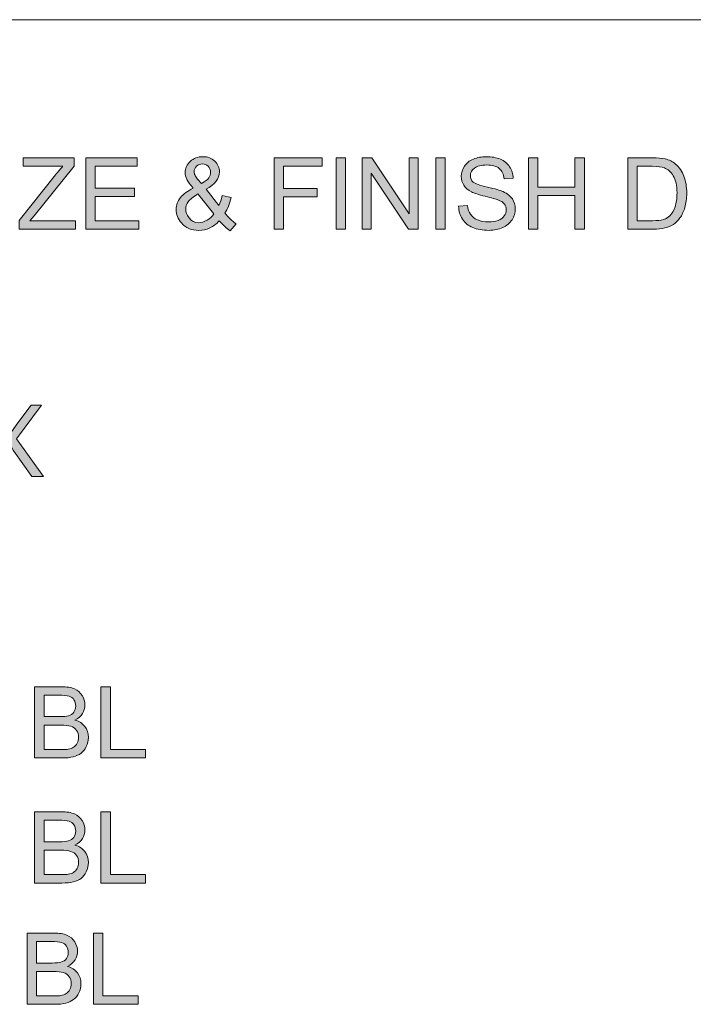
# Model space of a CAD drawing. Units: inches. Extents: x 0.1 to 9.5, y 0 to 10.9.
# Drawn here: x 3.2 to 4.1, y 7.7 to 8.9 of the extents above; entities that cross this region are included whole.
import ezdxf

# ---------------------------------------------------------------- set-up
doc = ezdxf.new("R2010")
doc.units = ezdxf.units.IN
doc.header["$MEASUREMENT"] = 0
doc.layers.add('LAYER_1', color=7, linetype='Continuous')

# ---------------------------------------------------------------- blocks, each defined once
blk = doc.blocks.new('block 22')
at = {"layer": 'LAYER_1', "lineweight": 0}
blk.add_lwpolyline([(0.0684, 8.9332), (8.4084, 8.9332)], dxfattribs=at)
blk = doc.blocks.new('block 21')
at = {"layer": 'LAYER_1'}
blk.add_blockref('block 22', (0, 0), dxfattribs=at)
blk = doc.blocks.new('block 20')
at = {"layer": 'LAYER_1'}
blk.add_blockref('block 21', (0, 0), dxfattribs=at)
blk = doc.blocks.new('block 45')
at = {"layer": 'LAYER_1', "true_color": 0xffffff}
h = blk.add_hatch(color=7, dxfattribs=at)
h.dxf.hatch_style = 2
edge = h.paths.add_edge_path()
edge.add_spline(control_points=[(3.2032, 8.6631), (3.2032, 8.6631), (3.2032, 8.6744), (3.2032, 8.6744), (3.2032, 8.6744), (3.2503, 8.7333), (3.2503, 8.7333), (3.2536, 8.7374), (3.2568, 8.7411), (3.2598, 8.7442), (3.2598, 8.7442), (3.2085, 8.7442), (3.2085, 8.7442), (3.2085, 8.7442), (3.2085, 8.755), (3.2085, 8.755), (3.2085, 8.755), (3.2743, 8.755), (3.2743, 8.755), (3.2743, 8.755), (3.2743, 8.7442), (3.2743, 8.7442), (3.2743, 8.7442), (3.2228, 8.6804), (3.2228, 8.6804), (3.2228, 8.6804), (3.2172, 8.674), (3.2172, 8.674), (3.2172, 8.674), (3.2758, 8.674), (3.2758, 8.674), (3.2758, 8.674), (3.2758, 8.6631), (3.2758, 8.6631), (3.2758, 8.6631), (3.2032, 8.6631), (3.2032, 8.6631)], knot_values=[0, 0, 0, 0, 1, 1, 1, 2, 2, 2, 3, 3, 3, 4, 4, 4, 5, 5, 5, 6, 6, 6, 7, 7, 7, 8, 8, 8, 9, 9, 9, 10, 10, 10, 11, 11, 11, 12, 12, 12, 12], degree=3, periodic=1)
h = blk.add_hatch(color=7, dxfattribs=at)
h.dxf.hatch_style = 2
h.paths.add_polyline_path([(3.2892, 8.6631), (3.2892, 8.755), (3.3556, 8.755), (3.3556, 8.7442), (3.3013, 8.7442), (3.3013, 8.716), (3.3522, 8.716), (3.3522, 8.7052), (3.3013, 8.7052), (3.3013, 8.674), (3.3577, 8.674), (3.3577, 8.6631)])
h = blk.add_hatch(color=7, dxfattribs=at)
h.dxf.hatch_style = 2
edge = h.paths.add_edge_path()
edge.add_spline(control_points=[(3.4613, 8.674), (3.4575, 8.6698), (3.4535, 8.6667), (3.4491, 8.6647), (3.4447, 8.6626), (3.44, 8.6616), (3.4349, 8.6616), (3.4255, 8.6616), (3.418, 8.6647), (3.4125, 8.6711), (3.408, 8.6763), (3.4058, 8.6821), (3.4058, 8.6885), (3.4058, 8.6941), (3.4076, 8.6993), (3.4113, 8.7038), (3.4149, 8.7084), (3.4204, 8.7124), (3.4277, 8.7159), (3.4235, 8.7207), (3.4208, 8.7245), (3.4194, 8.7275), (3.418, 8.7305), (3.4173, 8.7333), (3.4173, 8.7361), (3.4173, 8.7416), (3.4195, 8.7464), (3.4238, 8.7505), (3.4281, 8.7545), (3.4336, 8.7566), (3.4401, 8.7566), (3.4464, 8.7566), (3.4515, 8.7546), (3.4555, 8.7508), (3.4595, 8.747), (3.4615, 8.7423), (3.4615, 8.737), (3.4615, 8.7282), (3.4557, 8.7208), (3.4442, 8.7146), (3.4442, 8.7146), (3.4606, 8.6936), (3.4606, 8.6936), (3.4625, 8.6973), (3.464, 8.7015), (3.465, 8.7064), (3.465, 8.7064), (3.4767, 8.7039), (3.4767, 8.7039), (3.4747, 8.6958), (3.472, 8.6892), (3.4686, 8.6841), (3.4728, 8.6785), (3.4776, 8.6738), (3.4829, 8.67), (3.4829, 8.67), (3.4754, 8.661), (3.4754, 8.661), (3.4708, 8.6639), (3.4661, 8.6683), (3.4613, 8.674)], knot_values=[0, 0, 0, 0, 1, 1, 1, 2, 2, 2, 3, 3, 3, 4, 4, 4, 5, 5, 5, 6, 6, 6, 7, 7, 7, 8, 8, 8, 9, 9, 9, 10, 10, 10, 11, 11, 11, 12, 12, 12, 13, 13, 13, 14, 14, 14, 15, 15, 15, 16, 16, 16, 17, 17, 17, 18, 18, 18, 19, 19, 19, 20, 20, 20, 20], degree=3, periodic=1)
edge = h.paths.add_edge_path()
edge.add_spline(control_points=[(3.4542, 8.6829), (3.4542, 8.6829), (3.4335, 8.7085), (3.4335, 8.7085), (3.4274, 8.7049), (3.4233, 8.7015), (3.4212, 8.6984), (3.419, 8.6953), (3.418, 8.6922), (3.418, 8.6891), (3.418, 8.6854), (3.4194, 8.6816), (3.4224, 8.6776), (3.4254, 8.6735), (3.4296, 8.6715), (3.435, 8.6715), (3.4384, 8.6715), (3.4419, 8.6726), (3.4455, 8.6747), (3.4491, 8.6768), (3.452, 8.6795), (3.4542, 8.6829)], knot_values=[0, 0, 0, 0, 1, 1, 1, 2, 2, 2, 3, 3, 3, 4, 4, 4, 5, 5, 5, 6, 6, 6, 7, 7, 7, 7], degree=3, periodic=1)
edge = h.paths.add_edge_path()
edge.add_spline(control_points=[(3.4383, 8.7219), (3.4432, 8.7247), (3.4464, 8.7273), (3.4478, 8.7294), (3.4493, 8.7316), (3.45, 8.734), (3.45, 8.7366), (3.45, 8.7398), (3.449, 8.7423), (3.447, 8.7443), (3.445, 8.7463), (3.4425, 8.7473), (3.4396, 8.7473), (3.4365, 8.7473), (3.434, 8.7463), (3.432, 8.7444), (3.4299, 8.7424), (3.4289, 8.74), (3.4289, 8.7371), (3.4289, 8.7357), (3.4293, 8.7342), (3.43, 8.7327), (3.4308, 8.7311), (3.4319, 8.7294), (3.4333, 8.7277), (3.4333, 8.7277), (3.4383, 8.7219), (3.4383, 8.7219)], knot_values=[0, 0, 0, 0, 1, 1, 1, 2, 2, 2, 3, 3, 3, 4, 4, 4, 5, 5, 5, 6, 6, 6, 7, 7, 7, 8, 8, 8, 9, 9, 9, 9], degree=3, periodic=1)
h = blk.add_hatch(color=7, dxfattribs=at)
h.dxf.hatch_style = 2
h.paths.add_polyline_path([(3.5321, 8.6631), (3.5321, 8.755), (3.594, 8.755), (3.594, 8.7442), (3.5442, 8.7442), (3.5442, 8.7157), (3.5873, 8.7157), (3.5873, 8.7049), (3.5442, 8.7049), (3.5442, 8.6631)])
h = blk.add_hatch(color=7, dxfattribs=at)
h.dxf.hatch_style = 2
h.paths.add_polyline_path([(3.6119, 8.6631), (3.6119, 8.755), (3.6241, 8.755), (3.6241, 8.6631)])
h = blk.add_hatch(color=7, dxfattribs=at)
h.dxf.hatch_style = 2
h.paths.add_polyline_path([(3.6454, 8.6631), (3.6454, 8.755), (3.6578, 8.755), (3.7061, 8.6829), (3.7061, 8.755), (3.7177, 8.755), (3.7177, 8.6631), (3.7053, 8.6631), (3.657, 8.7353), (3.657, 8.6631)])
h = blk.add_hatch(color=7, dxfattribs=at)
h.dxf.hatch_style = 2
h.paths.add_polyline_path([(3.7402, 8.6631), (3.7402, 8.755), (3.7524, 8.755), (3.7524, 8.6631)])
h = blk.add_hatch(color=7, dxfattribs=at)
h.dxf.hatch_style = 2
edge = h.paths.add_edge_path()
edge.add_spline(control_points=[(3.7697, 8.6927), (3.7697, 8.6927), (3.7812, 8.6937), (3.7812, 8.6937), (3.7817, 8.6891), (3.783, 8.6853), (3.7849, 8.6823), (3.7869, 8.6794), (3.79, 8.677), (3.7942, 8.6752), (3.7984, 8.6734), (3.8031, 8.6725), (3.8083, 8.6725), (3.8129, 8.6725), (3.817, 8.6732), (3.8206, 8.6745), (3.8241, 8.6759), (3.8268, 8.6778), (3.8285, 8.6802), (3.8302, 8.6826), (3.8311, 8.6852), (3.8311, 8.6881), (3.8311, 8.691), (3.8303, 8.6935), (3.8286, 8.6956), (3.8269, 8.6978), (3.8242, 8.6996), (3.8203, 8.701), (3.8179, 8.702), (3.8124, 8.7035), (3.804, 8.7055), (3.7955, 8.7076), (3.7896, 8.7095), (3.7862, 8.7113), (3.7818, 8.7136), (3.7786, 8.7164), (3.7764, 8.7198), (3.7743, 8.7232), (3.7732, 8.727), (3.7732, 8.7313), (3.7732, 8.7359), (3.7745, 8.7402), (3.7771, 8.7443), (3.7798, 8.7483), (3.7836, 8.7513), (3.7887, 8.7534), (3.7937, 8.7555), (3.7994, 8.7566), (3.8055, 8.7566), (3.8123, 8.7566), (3.8183, 8.7555), (3.8235, 8.7533), (3.8287, 8.7511), (3.8328, 8.7479), (3.8355, 8.7436), (3.8383, 8.7393), (3.8399, 8.7345), (3.8401, 8.7291), (3.8401, 8.7291), (3.8284, 8.7282), (3.8284, 8.7282), (3.8278, 8.734), (3.8257, 8.7384), (3.822, 8.7414), (3.8184, 8.7444), (3.8131, 8.7459), (3.806, 8.7459), (3.7987, 8.7459), (3.7933, 8.7445), (3.79, 8.7418), (3.7866, 8.7391), (3.7849, 8.7359), (3.7849, 8.7321), (3.7849, 8.7288), (3.7861, 8.7261), (3.7885, 8.7239), (3.7908, 8.7218), (3.7969, 8.7196), (3.8068, 8.7174), (3.8167, 8.7151), (3.8235, 8.7132), (3.8271, 8.7115), (3.8325, 8.7091), (3.8364, 8.7059), (3.839, 8.7021), (3.8415, 8.6984), (3.8428, 8.694), (3.8428, 8.6891), (3.8428, 8.6842), (3.8414, 8.6796), (3.8386, 8.6753), (3.8358, 8.6709), (3.8318, 8.6676), (3.8266, 8.6652), (3.8213, 8.6628), (3.8154, 8.6616), (3.8089, 8.6616), (3.8005, 8.6616), (3.7936, 8.6628), (3.788, 8.6652), (3.7823, 8.6676), (3.7779, 8.6713), (3.7747, 8.6761), (3.7715, 8.681), (3.7699, 8.6865), (3.7697, 8.6927)], knot_values=[0, 0, 0, 0, 1, 1, 1, 2, 2, 2, 3, 3, 3, 4, 4, 4, 5, 5, 5, 6, 6, 6, 7, 7, 7, 8, 8, 8, 9, 9, 9, 10, 10, 10, 11, 11, 11, 12, 12, 12, 13, 13, 13, 14, 14, 14, 15, 15, 15, 16, 16, 16, 17, 17, 17, 18, 18, 18, 19, 19, 19, 20, 20, 20, 21, 21, 21, 22, 22, 22, 23, 23, 23, 24, 24, 24, 25, 25, 25, 26, 26, 26, 27, 27, 27, 28, 28, 28, 29, 29, 29, 30, 30, 30, 31, 31, 31, 32, 32, 32, 33, 33, 33, 34, 34, 34, 35, 35, 35, 35], degree=3, periodic=1)
h = blk.add_hatch(color=7, dxfattribs=at)
h.dxf.hatch_style = 2
h.paths.add_polyline_path([(3.8598, 8.6631), (3.8598, 8.755), (3.872, 8.755), (3.872, 8.7173), (3.9197, 8.7173), (3.9197, 8.755), (3.9319, 8.755), (3.9319, 8.6631), (3.9197, 8.6631), (3.9197, 8.7064), (3.872, 8.7064), (3.872, 8.6631)])
h = blk.add_hatch(color=7, dxfattribs=at)
h.dxf.hatch_style = 2
edge = h.paths.add_edge_path()
edge.add_spline(control_points=[(3.9878, 8.6631), (3.9878, 8.6631), (3.9878, 8.755), (3.9878, 8.755), (3.9878, 8.755), (4.0194, 8.755), (4.0194, 8.755), (4.0265, 8.755), (4.032, 8.7546), (4.0358, 8.7537), (4.041, 8.7525), (4.0455, 8.7503), (4.0492, 8.7471), (4.0541, 8.743), (4.0577, 8.7378), (4.0601, 8.7314), (4.0625, 8.725), (4.0637, 8.7178), (4.0637, 8.7096), (4.0637, 8.7026), (4.0629, 8.6964), (4.0613, 8.691), (4.0596, 8.6856), (4.0575, 8.6812), (4.055, 8.6776), (4.0524, 8.6741), (4.0496, 8.6713), (4.0466, 8.6693), (4.0436, 8.6673), (4.0399, 8.6658), (4.0357, 8.6647), (4.0314, 8.6637), (4.0265, 8.6631), (4.0209, 8.6631), (4.0209, 8.6631), (3.9878, 8.6631), (3.9878, 8.6631)], knot_values=[0, 0, 0, 0, 1, 1, 1, 2, 2, 2, 3, 3, 3, 4, 4, 4, 5, 5, 5, 6, 6, 6, 7, 7, 7, 8, 8, 8, 9, 9, 9, 10, 10, 10, 11, 11, 11, 12, 12, 12, 12], degree=3, periodic=1)
edge = h.paths.add_edge_path()
edge.add_spline(control_points=[(3.9999, 8.674), (3.9999, 8.674), (4.0195, 8.674), (4.0195, 8.674), (4.0256, 8.674), (4.0303, 8.6745), (4.0338, 8.6757), (4.0372, 8.6768), (4.04, 8.6784), (4.042, 8.6804), (4.0449, 8.6833), (4.0471, 8.6872), (4.0488, 8.6921), (4.0504, 8.6969), (4.0512, 8.7028), (4.0512, 8.7098), (4.0512, 8.7194), (4.0496, 8.7268), (4.0464, 8.7319), (4.0433, 8.7371), (4.0394, 8.7405), (4.0349, 8.7423), (4.0317, 8.7435), (4.0264, 8.7442), (4.0192, 8.7442), (4.0192, 8.7442), (3.9999, 8.7442), (3.9999, 8.7442), (3.9999, 8.7442), (3.9999, 8.674), (3.9999, 8.674)], knot_values=[0, 0, 0, 0, 1, 1, 1, 2, 2, 2, 3, 3, 3, 4, 4, 4, 5, 5, 5, 6, 6, 6, 7, 7, 7, 8, 8, 8, 9, 9, 9, 10, 10, 10, 10], degree=3, periodic=1)
at = {"layer": 'LAYER_1', "lineweight": 0}
for points in [[(3.2892, 8.6631), (3.2892, 8.755), (3.3556, 8.755), (3.3556, 8.7442), (3.3013, 8.7442), (3.3013, 8.716), (3.3522, 8.716), (3.3522, 8.7052), (3.3013, 8.7052), (3.3013, 8.674), (3.3577, 8.674), (3.3577, 8.6631), (3.2892, 8.6631)], [(3.5321, 8.6631), (3.5321, 8.755), (3.594, 8.755), (3.594, 8.7442), (3.5442, 8.7442), (3.5442, 8.7157), (3.5873, 8.7157), (3.5873, 8.7049), (3.5442, 8.7049), (3.5442, 8.6631), (3.5321, 8.6631)], [(3.6119, 8.6631), (3.6119, 8.755), (3.6241, 8.755), (3.6241, 8.6631), (3.6119, 8.6631)], [(3.6454, 8.6631), (3.6454, 8.755), (3.6578, 8.755), (3.7061, 8.6829), (3.7061, 8.755), (3.7177, 8.755), (3.7177, 8.6631), (3.7053, 8.6631), (3.657, 8.7353), (3.657, 8.6631), (3.6454, 8.6631)], [(3.7402, 8.6631), (3.7402, 8.755), (3.7524, 8.755), (3.7524, 8.6631), (3.7402, 8.6631)], [(3.8598, 8.6631), (3.8598, 8.755), (3.872, 8.755), (3.872, 8.7173), (3.9197, 8.7173), (3.9197, 8.755), (3.9319, 8.755), (3.9319, 8.6631), (3.9197, 8.6631), (3.9197, 8.7064), (3.872, 8.7064), (3.872, 8.6631), (3.8598, 8.6631)]]:
    blk.add_lwpolyline(points, dxfattribs=at)
for points, knots in [([(3.2032, 8.6631), (3.2032, 8.6631), (3.2032, 8.6744), (3.2032, 8.6744), (3.2032, 8.6744), (3.2503, 8.7333), (3.2503, 8.7333), (3.2536, 8.7374), (3.2568, 8.7411), (3.2598, 8.7442), (3.2598, 8.7442), (3.2085, 8.7442), (3.2085, 8.7442), (3.2085, 8.7442), (3.2085, 8.755), (3.2085, 8.755), (3.2085, 8.755), (3.2743, 8.755), (3.2743, 8.755), (3.2743, 8.755), (3.2743, 8.7442), (3.2743, 8.7442), (3.2743, 8.7442), (3.2228, 8.6804), (3.2228, 8.6804), (3.2228, 8.6804), (3.2172, 8.674), (3.2172, 8.674), (3.2172, 8.674), (3.2758, 8.674), (3.2758, 8.674), (3.2758, 8.674), (3.2758, 8.6631), (3.2758, 8.6631), (3.2758, 8.6631), (3.2032, 8.6631), (3.2032, 8.6631)], [0, 0, 0, 0, 1, 1, 1, 2, 2, 2, 3, 3, 3, 4, 4, 4, 5, 5, 5, 6, 6, 6, 7, 7, 7, 8, 8, 8, 9, 9, 9, 10, 10, 10, 11, 11, 11, 12, 12, 12, 12]), ([(3.4613, 8.674), (3.4575, 8.6698), (3.4535, 8.6667), (3.4491, 8.6647), (3.4447, 8.6626), (3.44, 8.6616), (3.4349, 8.6616), (3.4255, 8.6616), (3.418, 8.6647), (3.4125, 8.6711), (3.408, 8.6763), (3.4058, 8.6821), (3.4058, 8.6885), (3.4058, 8.6941), (3.4076, 8.6993), (3.4113, 8.7038), (3.4149, 8.7084), (3.4204, 8.7124), (3.4277, 8.7159), (3.4235, 8.7207), (3.4208, 8.7245), (3.4194, 8.7275), (3.418, 8.7305), (3.4173, 8.7333), (3.4173, 8.7361), (3.4173, 8.7416), (3.4195, 8.7464), (3.4238, 8.7505), (3.4281, 8.7545), (3.4336, 8.7566), (3.4401, 8.7566), (3.4464, 8.7566), (3.4515, 8.7546), (3.4555, 8.7508), (3.4595, 8.747), (3.4615, 8.7423), (3.4615, 8.737), (3.4615, 8.7282), (3.4557, 8.7208), (3.4442, 8.7146), (3.4442, 8.7146), (3.4606, 8.6936), (3.4606, 8.6936), (3.4625, 8.6973), (3.464, 8.7015), (3.465, 8.7064), (3.465, 8.7064), (3.4767, 8.7039), (3.4767, 8.7039), (3.4747, 8.6958), (3.472, 8.6892), (3.4686, 8.6841), (3.4728, 8.6785), (3.4776, 8.6738), (3.4829, 8.67), (3.4829, 8.67), (3.4754, 8.661), (3.4754, 8.661), (3.4708, 8.6639), (3.4661, 8.6683), (3.4613, 8.674)], [0, 0, 0, 0, 1, 1, 1, 2, 2, 2, 3, 3, 3, 4, 4, 4, 5, 5, 5, 6, 6, 6, 7, 7, 7, 8, 8, 8, 9, 9, 9, 10, 10, 10, 11, 11, 11, 12, 12, 12, 13, 13, 13, 14, 14, 14, 15, 15, 15, 16, 16, 16, 17, 17, 17, 18, 18, 18, 19, 19, 19, 20, 20, 20, 20]), ([(3.4383, 8.7219), (3.4432, 8.7247), (3.4464, 8.7273), (3.4478, 8.7294), (3.4493, 8.7316), (3.45, 8.734), (3.45, 8.7366), (3.45, 8.7398), (3.449, 8.7423), (3.447, 8.7443), (3.445, 8.7463), (3.4425, 8.7473), (3.4396, 8.7473), (3.4365, 8.7473), (3.434, 8.7463), (3.432, 8.7444), (3.4299, 8.7424), (3.4289, 8.74), (3.4289, 8.7371), (3.4289, 8.7357), (3.4293, 8.7342), (3.43, 8.7327), (3.4308, 8.7311), (3.4319, 8.7294), (3.4333, 8.7277), (3.4333, 8.7277), (3.4383, 8.7219), (3.4383, 8.7219)], [0, 0, 0, 0, 1, 1, 1, 2, 2, 2, 3, 3, 3, 4, 4, 4, 5, 5, 5, 6, 6, 6, 7, 7, 7, 8, 8, 8, 9, 9, 9, 9]), ([(3.7697, 8.6927), (3.7697, 8.6927), (3.7812, 8.6937), (3.7812, 8.6937), (3.7817, 8.6891), (3.783, 8.6853), (3.7849, 8.6823), (3.7869, 8.6794), (3.79, 8.677), (3.7942, 8.6752), (3.7984, 8.6734), (3.8031, 8.6725), (3.8083, 8.6725), (3.8129, 8.6725), (3.817, 8.6732), (3.8206, 8.6745), (3.8241, 8.6759), (3.8268, 8.6778), (3.8285, 8.6802), (3.8302, 8.6826), (3.8311, 8.6852), (3.8311, 8.6881), (3.8311, 8.691), (3.8303, 8.6935), (3.8286, 8.6956), (3.8269, 8.6978), (3.8242, 8.6996), (3.8203, 8.701), (3.8179, 8.702), (3.8124, 8.7035), (3.804, 8.7055), (3.7955, 8.7076), (3.7896, 8.7095), (3.7862, 8.7113), (3.7818, 8.7136), (3.7786, 8.7164), (3.7764, 8.7198), (3.7743, 8.7232), (3.7732, 8.727), (3.7732, 8.7313), (3.7732, 8.7359), (3.7745, 8.7402), (3.7771, 8.7443), (3.7798, 8.7483), (3.7836, 8.7513), (3.7887, 8.7534), (3.7937, 8.7555), (3.7994, 8.7566), (3.8055, 8.7566), (3.8123, 8.7566), (3.8183, 8.7555), (3.8235, 8.7533), (3.8287, 8.7511), (3.8328, 8.7479), (3.8355, 8.7436), (3.8383, 8.7393), (3.8399, 8.7345), (3.8401, 8.7291), (3.8401, 8.7291), (3.8284, 8.7282), (3.8284, 8.7282), (3.8278, 8.734), (3.8257, 8.7384), (3.822, 8.7414), (3.8184, 8.7444), (3.8131, 8.7459), (3.806, 8.7459), (3.7987, 8.7459), (3.7933, 8.7445), (3.79, 8.7418), (3.7866, 8.7391), (3.7849, 8.7359), (3.7849, 8.7321), (3.7849, 8.7288), (3.7861, 8.7261), (3.7885, 8.7239), (3.7908, 8.7218), (3.7969, 8.7196), (3.8068, 8.7174), (3.8167, 8.7151), (3.8235, 8.7132), (3.8271, 8.7115), (3.8325, 8.7091), (3.8364, 8.7059), (3.839, 8.7021), (3.8415, 8.6984), (3.8428, 8.694), (3.8428, 8.6891), (3.8428, 8.6842), (3.8414, 8.6796), (3.8386, 8.6753), (3.8358, 8.6709), (3.8318, 8.6676), (3.8266, 8.6652), (3.8213, 8.6628), (3.8154, 8.6616), (3.8089, 8.6616), (3.8005, 8.6616), (3.7936, 8.6628), (3.788, 8.6652), (3.7823, 8.6676), (3.7779, 8.6713), (3.7747, 8.6761), (3.7715, 8.681), (3.7699, 8.6865), (3.7697, 8.6927)], [0, 0, 0, 0, 1, 1, 1, 2, 2, 2, 3, 3, 3, 4, 4, 4, 5, 5, 5, 6, 6, 6, 7, 7, 7, 8, 8, 8, 9, 9, 9, 10, 10, 10, 11, 11, 11, 12, 12, 12, 13, 13, 13, 14, 14, 14, 15, 15, 15, 16, 16, 16, 17, 17, 17, 18, 18, 18, 19, 19, 19, 20, 20, 20, 21, 21, 21, 22, 22, 22, 23, 23, 23, 24, 24, 24, 25, 25, 25, 26, 26, 26, 27, 27, 27, 28, 28, 28, 29, 29, 29, 30, 30, 30, 31, 31, 31, 32, 32, 32, 33, 33, 33, 34, 34, 34, 35, 35, 35, 35]), ([(3.9878, 8.6631), (3.9878, 8.6631), (3.9878, 8.755), (3.9878, 8.755), (3.9878, 8.755), (4.0194, 8.755), (4.0194, 8.755), (4.0265, 8.755), (4.032, 8.7546), (4.0358, 8.7537), (4.041, 8.7525), (4.0455, 8.7503), (4.0492, 8.7471), (4.0541, 8.743), (4.0577, 8.7378), (4.0601, 8.7314), (4.0625, 8.725), (4.0637, 8.7178), (4.0637, 8.7096), (4.0637, 8.7026), (4.0629, 8.6964), (4.0613, 8.691), (4.0596, 8.6856), (4.0575, 8.6812), (4.055, 8.6776), (4.0524, 8.6741), (4.0496, 8.6713), (4.0466, 8.6693), (4.0436, 8.6673), (4.0399, 8.6658), (4.0357, 8.6647), (4.0314, 8.6637), (4.0265, 8.6631), (4.0209, 8.6631), (4.0209, 8.6631), (3.9878, 8.6631), (3.9878, 8.6631)], [0, 0, 0, 0, 1, 1, 1, 2, 2, 2, 3, 3, 3, 4, 4, 4, 5, 5, 5, 6, 6, 6, 7, 7, 7, 8, 8, 8, 9, 9, 9, 10, 10, 10, 11, 11, 11, 12, 12, 12, 12]), ([(3.9999, 8.674), (3.9999, 8.674), (4.0195, 8.674), (4.0195, 8.674), (4.0256, 8.674), (4.0303, 8.6745), (4.0338, 8.6757), (4.0372, 8.6768), (4.04, 8.6784), (4.042, 8.6804), (4.0449, 8.6833), (4.0471, 8.6872), (4.0488, 8.6921), (4.0504, 8.6969), (4.0512, 8.7028), (4.0512, 8.7098), (4.0512, 8.7194), (4.0496, 8.7268), (4.0464, 8.7319), (4.0433, 8.7371), (4.0394, 8.7405), (4.0349, 8.7423), (4.0317, 8.7435), (4.0264, 8.7442), (4.0192, 8.7442), (4.0192, 8.7442), (3.9999, 8.7442), (3.9999, 8.7442), (3.9999, 8.7442), (3.9999, 8.674), (3.9999, 8.674)], [0, 0, 0, 0, 1, 1, 1, 2, 2, 2, 3, 3, 3, 4, 4, 4, 5, 5, 5, 6, 6, 6, 7, 7, 7, 8, 8, 8, 9, 9, 9, 10, 10, 10, 10]), ([(3.4542, 8.6829), (3.4542, 8.6829), (3.4335, 8.7085), (3.4335, 8.7085), (3.4274, 8.7049), (3.4233, 8.7015), (3.4212, 8.6984), (3.419, 8.6953), (3.418, 8.6922), (3.418, 8.6891), (3.418, 8.6854), (3.4194, 8.6816), (3.4224, 8.6776), (3.4254, 8.6735), (3.4296, 8.6715), (3.435, 8.6715), (3.4384, 8.6715), (3.4419, 8.6726), (3.4455, 8.6747), (3.4491, 8.6768), (3.452, 8.6795), (3.4542, 8.6829)], [0, 0, 0, 0, 1, 1, 1, 2, 2, 2, 3, 3, 3, 4, 4, 4, 5, 5, 5, 6, 6, 6, 7, 7, 7, 7])]:
    blk.add_open_spline(points, degree=3, knots=knots, dxfattribs=at)
blk = doc.blocks.new('block 44')
at = {"layer": 'LAYER_1'}
blk.add_blockref('block 45', (0, 0), dxfattribs=at)
blk = doc.blocks.new('block 43')
at = {"layer": 'LAYER_1'}
blk.add_blockref('block 44', (0, 0), dxfattribs=at)
blk = doc.blocks.new('block 42')
at = {"layer": 'LAYER_1'}
blk.add_blockref('block 43', (0, 0), dxfattribs=at)
blk = doc.blocks.new('block 309')
at = {"layer": 'LAYER_1', "true_color": 0xffffff}
h = blk.add_hatch(color=7, dxfattribs=at)
h.dxf.hatch_style = 2
edge = h.paths.add_edge_path()
edge.add_spline(control_points=[(3.2232, 7.82), (3.2232, 7.82), (3.2232, 7.9119), (3.2232, 7.9119), (3.2232, 7.9119), (3.2577, 7.9119), (3.2577, 7.9119), (3.2647, 7.9119), (3.2703, 7.911), (3.2746, 7.9091), (3.2788, 7.9072), (3.2821, 7.9044), (3.2845, 7.9005), (3.2869, 7.8966), (3.2881, 7.8926), (3.2881, 7.8884), (3.2881, 7.8845), (3.2871, 7.8808), (3.2849, 7.8773), (3.2828, 7.8738), (3.2796, 7.871), (3.2753, 7.8689), (3.2808, 7.8673), (3.2851, 7.8645), (3.2881, 7.8606), (3.2911, 7.8566), (3.2926, 7.852), (3.2926, 7.8467), (3.2926, 7.8423), (3.2917, 7.8384), (3.2899, 7.8347), (3.288, 7.831), (3.2858, 7.8281), (3.2831, 7.8261), (3.2804, 7.8241), (3.2771, 7.8226), (3.2731, 7.8216), (3.269, 7.8205), (3.2641, 7.82), (3.2582, 7.82), (3.2582, 7.82), (3.2232, 7.82), (3.2232, 7.82)], knot_values=[0, 0, 0, 0, 1, 1, 1, 2, 2, 2, 3, 3, 3, 4, 4, 4, 5, 5, 5, 6, 6, 6, 7, 7, 7, 8, 8, 8, 9, 9, 9, 10, 10, 10, 11, 11, 11, 12, 12, 12, 13, 13, 13, 14, 14, 14, 14], degree=3, periodic=1)
edge = h.paths.add_edge_path()
edge.add_spline(control_points=[(3.2354, 7.8733), (3.2354, 7.8733), (3.2552, 7.8733), (3.2552, 7.8733), (3.2606, 7.8733), (3.2645, 7.8736), (3.2668, 7.8743), (3.2699, 7.8753), (3.2722, 7.8768), (3.2738, 7.8789), (3.2754, 7.8811), (3.2762, 7.8837), (3.2762, 7.8869), (3.2762, 7.89), (3.2754, 7.8927), (3.274, 7.895), (3.2725, 7.8973), (3.2704, 7.8989), (3.2677, 7.8998), (3.265, 7.9006), (3.2603, 7.901), (3.2537, 7.901), (3.2537, 7.901), (3.2354, 7.901), (3.2354, 7.901), (3.2354, 7.901), (3.2354, 7.8733), (3.2354, 7.8733)], knot_values=[0, 0, 0, 0, 1, 1, 1, 2, 2, 2, 3, 3, 3, 4, 4, 4, 5, 5, 5, 6, 6, 6, 7, 7, 7, 8, 8, 8, 9, 9, 9, 9], degree=3, periodic=1)
edge = h.paths.add_edge_path()
edge.add_spline(control_points=[(3.2354, 7.8309), (3.2354, 7.8309), (3.2582, 7.8309), (3.2582, 7.8309), (3.2622, 7.8309), (3.2649, 7.831), (3.2665, 7.8313), (3.2693, 7.8318), (3.2716, 7.8326), (3.2735, 7.8338), (3.2754, 7.835), (3.277, 7.8367), (3.2782, 7.8389), (3.2794, 7.8411), (3.28, 7.8437), (3.28, 7.8467), (3.28, 7.8501), (3.2791, 7.8531), (3.2774, 7.8556), (3.2756, 7.8581), (3.2732, 7.8599), (3.2701, 7.8609), (3.2669, 7.8619), (3.2625, 7.8624), (3.2566, 7.8624), (3.2566, 7.8624), (3.2354, 7.8624), (3.2354, 7.8624), (3.2354, 7.8624), (3.2354, 7.8309), (3.2354, 7.8309)], knot_values=[0, 0, 0, 0, 1, 1, 1, 2, 2, 2, 3, 3, 3, 4, 4, 4, 5, 5, 5, 6, 6, 6, 7, 7, 7, 8, 8, 8, 9, 9, 9, 10, 10, 10, 10], degree=3, periodic=1)
h = blk.add_hatch(color=7, dxfattribs=at)
h.dxf.hatch_style = 2
h.paths.add_polyline_path([(3.3088, 7.82), (3.3088, 7.9119), (3.321, 7.9119), (3.321, 7.8309), (3.3662, 7.8309), (3.3662, 7.82)])
at = {"layer": 'LAYER_1', "lineweight": 0}
blk.add_lwpolyline([(3.3088, 7.82), (3.3088, 7.9119), (3.321, 7.9119), (3.321, 7.8309), (3.3662, 7.8309), (3.3662, 7.82), (3.3088, 7.82)], dxfattribs=at)
for points, knots in [([(3.2232, 7.82), (3.2232, 7.82), (3.2232, 7.9119), (3.2232, 7.9119), (3.2232, 7.9119), (3.2577, 7.9119), (3.2577, 7.9119), (3.2647, 7.9119), (3.2703, 7.911), (3.2746, 7.9091), (3.2788, 7.9072), (3.2821, 7.9044), (3.2845, 7.9005), (3.2869, 7.8966), (3.2881, 7.8926), (3.2881, 7.8884), (3.2881, 7.8845), (3.2871, 7.8808), (3.2849, 7.8773), (3.2828, 7.8738), (3.2796, 7.871), (3.2753, 7.8689), (3.2808, 7.8673), (3.2851, 7.8645), (3.2881, 7.8606), (3.2911, 7.8566), (3.2926, 7.852), (3.2926, 7.8467), (3.2926, 7.8423), (3.2917, 7.8384), (3.2899, 7.8347), (3.288, 7.831), (3.2858, 7.8281), (3.2831, 7.8261), (3.2804, 7.8241), (3.2771, 7.8226), (3.2731, 7.8216), (3.269, 7.8205), (3.2641, 7.82), (3.2582, 7.82), (3.2582, 7.82), (3.2232, 7.82), (3.2232, 7.82)], [0, 0, 0, 0, 1, 1, 1, 2, 2, 2, 3, 3, 3, 4, 4, 4, 5, 5, 5, 6, 6, 6, 7, 7, 7, 8, 8, 8, 9, 9, 9, 10, 10, 10, 11, 11, 11, 12, 12, 12, 13, 13, 13, 14, 14, 14, 14]), ([(3.2354, 7.8733), (3.2354, 7.8733), (3.2552, 7.8733), (3.2552, 7.8733), (3.2606, 7.8733), (3.2645, 7.8736), (3.2668, 7.8743), (3.2699, 7.8753), (3.2722, 7.8768), (3.2738, 7.8789), (3.2754, 7.8811), (3.2762, 7.8837), (3.2762, 7.8869), (3.2762, 7.89), (3.2754, 7.8927), (3.274, 7.895), (3.2725, 7.8973), (3.2704, 7.8989), (3.2677, 7.8998), (3.265, 7.9006), (3.2603, 7.901), (3.2537, 7.901), (3.2537, 7.901), (3.2354, 7.901), (3.2354, 7.901), (3.2354, 7.901), (3.2354, 7.8733), (3.2354, 7.8733)], [0, 0, 0, 0, 1, 1, 1, 2, 2, 2, 3, 3, 3, 4, 4, 4, 5, 5, 5, 6, 6, 6, 7, 7, 7, 8, 8, 8, 9, 9, 9, 9]), ([(3.2354, 7.8309), (3.2354, 7.8309), (3.2582, 7.8309), (3.2582, 7.8309), (3.2622, 7.8309), (3.2649, 7.831), (3.2665, 7.8313), (3.2693, 7.8318), (3.2716, 7.8326), (3.2735, 7.8338), (3.2754, 7.835), (3.277, 7.8367), (3.2782, 7.8389), (3.2794, 7.8411), (3.28, 7.8437), (3.28, 7.8467), (3.28, 7.8501), (3.2791, 7.8531), (3.2774, 7.8556), (3.2756, 7.8581), (3.2732, 7.8599), (3.2701, 7.8609), (3.2669, 7.8619), (3.2625, 7.8624), (3.2566, 7.8624), (3.2566, 7.8624), (3.2354, 7.8624), (3.2354, 7.8624), (3.2354, 7.8624), (3.2354, 7.8309), (3.2354, 7.8309)], [0, 0, 0, 0, 1, 1, 1, 2, 2, 2, 3, 3, 3, 4, 4, 4, 5, 5, 5, 6, 6, 6, 7, 7, 7, 8, 8, 8, 9, 9, 9, 10, 10, 10, 10])]:
    blk.add_open_spline(points, degree=3, knots=knots, dxfattribs=at)
blk = doc.blocks.new('block 308')
at = {"layer": 'LAYER_1'}
blk.add_blockref('block 309', (0, 0), dxfattribs=at)
blk = doc.blocks.new('block 307')
at = {"layer": 'LAYER_1'}
blk.add_blockref('block 308', (0, 0), dxfattribs=at)
blk = doc.blocks.new('block 306')
at = {"layer": 'LAYER_1'}
blk.add_blockref('block 307', (0, 0), dxfattribs=at)
blk = doc.blocks.new('block 313')
at = {"layer": 'LAYER_1', "true_color": 0xffffff}
h = blk.add_hatch(color=7, dxfattribs=at)
h.dxf.hatch_style = 2
edge = h.paths.add_edge_path()
edge.add_spline(control_points=[(3.2232, 7.9813), (3.2232, 7.9813), (3.2232, 8.0732), (3.2232, 8.0732), (3.2232, 8.0732), (3.2577, 8.0732), (3.2577, 8.0732), (3.2647, 8.0732), (3.2703, 8.0722), (3.2746, 8.0704), (3.2788, 8.0685), (3.2821, 8.0657), (3.2845, 8.0618), (3.2869, 8.0579), (3.2881, 8.0539), (3.2881, 8.0497), (3.2881, 8.0457), (3.2871, 8.0421), (3.2849, 8.0386), (3.2828, 8.0351), (3.2796, 8.0323), (3.2753, 8.0302), (3.2808, 8.0286), (3.2851, 8.0258), (3.2881, 8.0219), (3.2911, 8.0179), (3.2926, 8.0133), (3.2926, 8.0079), (3.2926, 8.0036), (3.2917, 7.9996), (3.2899, 7.9959), (3.288, 7.9922), (3.2858, 7.9894), (3.2831, 7.9874), (3.2804, 7.9854), (3.2771, 7.9839), (3.2731, 7.9828), (3.269, 7.9818), (3.2641, 7.9813), (3.2582, 7.9813), (3.2582, 7.9813), (3.2232, 7.9813), (3.2232, 7.9813)], knot_values=[0, 0, 0, 0, 1, 1, 1, 2, 2, 2, 3, 3, 3, 4, 4, 4, 5, 5, 5, 6, 6, 6, 7, 7, 7, 8, 8, 8, 9, 9, 9, 10, 10, 10, 11, 11, 11, 12, 12, 12, 13, 13, 13, 14, 14, 14, 14], degree=3, periodic=1)
edge = h.paths.add_edge_path()
edge.add_spline(control_points=[(3.2354, 8.0346), (3.2354, 8.0346), (3.2552, 8.0346), (3.2552, 8.0346), (3.2606, 8.0346), (3.2645, 8.0349), (3.2668, 8.0356), (3.2699, 8.0366), (3.2722, 8.0381), (3.2738, 8.0402), (3.2754, 8.0423), (3.2762, 8.045), (3.2762, 8.0482), (3.2762, 8.0513), (3.2754, 8.054), (3.274, 8.0563), (3.2725, 8.0586), (3.2704, 8.0602), (3.2677, 8.061), (3.265, 8.0619), (3.2603, 8.0623), (3.2537, 8.0623), (3.2537, 8.0623), (3.2354, 8.0623), (3.2354, 8.0623), (3.2354, 8.0623), (3.2354, 8.0346), (3.2354, 8.0346)], knot_values=[0, 0, 0, 0, 1, 1, 1, 2, 2, 2, 3, 3, 3, 4, 4, 4, 5, 5, 5, 6, 6, 6, 7, 7, 7, 8, 8, 8, 9, 9, 9, 9], degree=3, periodic=1)
edge = h.paths.add_edge_path()
edge.add_spline(control_points=[(3.2354, 7.9922), (3.2354, 7.9922), (3.2582, 7.9922), (3.2582, 7.9922), (3.2622, 7.9922), (3.2649, 7.9923), (3.2665, 7.9926), (3.2693, 7.9931), (3.2716, 7.9939), (3.2735, 7.9951), (3.2754, 7.9963), (3.277, 7.998), (3.2782, 8.0002), (3.2794, 8.0024), (3.28, 8.005), (3.28, 8.0079), (3.28, 8.0114), (3.2791, 8.0143), (3.2774, 8.0169), (3.2756, 8.0194), (3.2732, 8.0212), (3.2701, 8.0222), (3.2669, 8.0232), (3.2625, 8.0237), (3.2566, 8.0237), (3.2566, 8.0237), (3.2354, 8.0237), (3.2354, 8.0237), (3.2354, 8.0237), (3.2354, 7.9922), (3.2354, 7.9922)], knot_values=[0, 0, 0, 0, 1, 1, 1, 2, 2, 2, 3, 3, 3, 4, 4, 4, 5, 5, 5, 6, 6, 6, 7, 7, 7, 8, 8, 8, 9, 9, 9, 10, 10, 10, 10], degree=3, periodic=1)
h = blk.add_hatch(color=7, dxfattribs=at)
h.dxf.hatch_style = 2
h.paths.add_polyline_path([(3.3088, 7.9813), (3.3088, 8.0732), (3.321, 8.0732), (3.321, 7.9922), (3.3662, 7.9922), (3.3662, 7.9813)])
at = {"layer": 'LAYER_1', "lineweight": 0}
blk.add_lwpolyline([(3.3088, 7.9813), (3.3088, 8.0732), (3.321, 8.0732), (3.321, 7.9922), (3.3662, 7.9922), (3.3662, 7.9813), (3.3088, 7.9813)], dxfattribs=at)
for points, knots in [([(3.2232, 7.9813), (3.2232, 7.9813), (3.2232, 8.0732), (3.2232, 8.0732), (3.2232, 8.0732), (3.2577, 8.0732), (3.2577, 8.0732), (3.2647, 8.0732), (3.2703, 8.0722), (3.2746, 8.0704), (3.2788, 8.0685), (3.2821, 8.0657), (3.2845, 8.0618), (3.2869, 8.0579), (3.2881, 8.0539), (3.2881, 8.0497), (3.2881, 8.0457), (3.2871, 8.0421), (3.2849, 8.0386), (3.2828, 8.0351), (3.2796, 8.0323), (3.2753, 8.0302), (3.2808, 8.0286), (3.2851, 8.0258), (3.2881, 8.0219), (3.2911, 8.0179), (3.2926, 8.0133), (3.2926, 8.0079), (3.2926, 8.0036), (3.2917, 7.9996), (3.2899, 7.9959), (3.288, 7.9922), (3.2858, 7.9894), (3.2831, 7.9874), (3.2804, 7.9854), (3.2771, 7.9839), (3.2731, 7.9828), (3.269, 7.9818), (3.2641, 7.9813), (3.2582, 7.9813), (3.2582, 7.9813), (3.2232, 7.9813), (3.2232, 7.9813)], [0, 0, 0, 0, 1, 1, 1, 2, 2, 2, 3, 3, 3, 4, 4, 4, 5, 5, 5, 6, 6, 6, 7, 7, 7, 8, 8, 8, 9, 9, 9, 10, 10, 10, 11, 11, 11, 12, 12, 12, 13, 13, 13, 14, 14, 14, 14]), ([(3.2354, 8.0346), (3.2354, 8.0346), (3.2552, 8.0346), (3.2552, 8.0346), (3.2606, 8.0346), (3.2645, 8.0349), (3.2668, 8.0356), (3.2699, 8.0366), (3.2722, 8.0381), (3.2738, 8.0402), (3.2754, 8.0423), (3.2762, 8.045), (3.2762, 8.0482), (3.2762, 8.0513), (3.2754, 8.054), (3.274, 8.0563), (3.2725, 8.0586), (3.2704, 8.0602), (3.2677, 8.061), (3.265, 8.0619), (3.2603, 8.0623), (3.2537, 8.0623), (3.2537, 8.0623), (3.2354, 8.0623), (3.2354, 8.0623), (3.2354, 8.0623), (3.2354, 8.0346), (3.2354, 8.0346)], [0, 0, 0, 0, 1, 1, 1, 2, 2, 2, 3, 3, 3, 4, 4, 4, 5, 5, 5, 6, 6, 6, 7, 7, 7, 8, 8, 8, 9, 9, 9, 9]), ([(3.2354, 7.9922), (3.2354, 7.9922), (3.2582, 7.9922), (3.2582, 7.9922), (3.2622, 7.9922), (3.2649, 7.9923), (3.2665, 7.9926), (3.2693, 7.9931), (3.2716, 7.9939), (3.2735, 7.9951), (3.2754, 7.9963), (3.277, 7.998), (3.2782, 8.0002), (3.2794, 8.0024), (3.28, 8.005), (3.28, 8.0079), (3.28, 8.0114), (3.2791, 8.0143), (3.2774, 8.0169), (3.2756, 8.0194), (3.2732, 8.0212), (3.2701, 8.0222), (3.2669, 8.0232), (3.2625, 8.0237), (3.2566, 8.0237), (3.2566, 8.0237), (3.2354, 8.0237), (3.2354, 8.0237), (3.2354, 8.0237), (3.2354, 7.9922), (3.2354, 7.9922)], [0, 0, 0, 0, 1, 1, 1, 2, 2, 2, 3, 3, 3, 4, 4, 4, 5, 5, 5, 6, 6, 6, 7, 7, 7, 8, 8, 8, 9, 9, 9, 10, 10, 10, 10])]:
    blk.add_open_spline(points, degree=3, knots=knots, dxfattribs=at)
blk = doc.blocks.new('block 312')
at = {"layer": 'LAYER_1'}
blk.add_blockref('block 313', (0, 0), dxfattribs=at)
blk = doc.blocks.new('block 311')
at = {"layer": 'LAYER_1'}
blk.add_blockref('block 312', (0, 0), dxfattribs=at)
blk = doc.blocks.new('block 310')
at = {"layer": 'LAYER_1'}
blk.add_blockref('block 311', (0, 0), dxfattribs=at)
blk = doc.blocks.new('block 499')
at = {"layer": 'LAYER_1', "true_color": 0xffffff}
h = blk.add_hatch(color=7, dxfattribs=at)
h.dxf.hatch_style = 2
edge = h.paths.add_edge_path()
edge.add_spline(control_points=[(3.2136, 7.6637), (3.2136, 7.6637), (3.2136, 7.7555), (3.2136, 7.7555), (3.2136, 7.7555), (3.2481, 7.7555), (3.2481, 7.7555), (3.2551, 7.7555), (3.2607, 7.7546), (3.265, 7.7528), (3.2692, 7.7509), (3.2725, 7.748), (3.2749, 7.7442), (3.2774, 7.7403), (3.2786, 7.7363), (3.2786, 7.732), (3.2786, 7.7281), (3.2775, 7.7244), (3.2754, 7.721), (3.2732, 7.7175), (3.27, 7.7147), (3.2657, 7.7126), (3.2713, 7.7109), (3.2755, 7.7082), (3.2785, 7.7042), (3.2815, 7.7003), (3.283, 7.6957), (3.283, 7.6903), (3.283, 7.686), (3.2821, 7.682), (3.2803, 7.6783), (3.2785, 7.6746), (3.2762, 7.6718), (3.2735, 7.6698), (3.2709, 7.6678), (3.2675, 7.6662), (3.2635, 7.6652), (3.2595, 7.6642), (3.2545, 7.6637), (3.2487, 7.6637), (3.2487, 7.6637), (3.2136, 7.6637), (3.2136, 7.6637)], knot_values=[0, 0, 0, 0, 1, 1, 1, 2, 2, 2, 3, 3, 3, 4, 4, 4, 5, 5, 5, 6, 6, 6, 7, 7, 7, 8, 8, 8, 9, 9, 9, 10, 10, 10, 11, 11, 11, 12, 12, 12, 13, 13, 13, 14, 14, 14, 14], degree=3, periodic=1)
edge = h.paths.add_edge_path()
edge.add_spline(control_points=[(3.2258, 7.7169), (3.2258, 7.7169), (3.2457, 7.7169), (3.2457, 7.7169), (3.251, 7.7169), (3.2549, 7.7173), (3.2572, 7.718), (3.2603, 7.7189), (3.2627, 7.7205), (3.2642, 7.7226), (3.2658, 7.7247), (3.2666, 7.7274), (3.2666, 7.7306), (3.2666, 7.7337), (3.2659, 7.7363), (3.2644, 7.7387), (3.2629, 7.741), (3.2608, 7.7426), (3.2581, 7.7434), (3.2554, 7.7443), (3.2508, 7.7447), (3.2442, 7.7447), (3.2442, 7.7447), (3.2258, 7.7447), (3.2258, 7.7447), (3.2258, 7.7447), (3.2258, 7.7169), (3.2258, 7.7169)], knot_values=[0, 0, 0, 0, 1, 1, 1, 2, 2, 2, 3, 3, 3, 4, 4, 4, 5, 5, 5, 6, 6, 6, 7, 7, 7, 8, 8, 8, 9, 9, 9, 9], degree=3, periodic=1)
edge = h.paths.add_edge_path()
edge.add_spline(control_points=[(3.2258, 7.6745), (3.2258, 7.6745), (3.2487, 7.6745), (3.2487, 7.6745), (3.2526, 7.6745), (3.2554, 7.6747), (3.2569, 7.675), (3.2597, 7.6755), (3.2621, 7.6763), (3.264, 7.6775), (3.2658, 7.6786), (3.2674, 7.6803), (3.2686, 7.6826), (3.2698, 7.6848), (3.2704, 7.6874), (3.2704, 7.6903), (3.2704, 7.6937), (3.2695, 7.6967), (3.2678, 7.6992), (3.266, 7.7018), (3.2636, 7.7035), (3.2605, 7.7046), (3.2574, 7.7056), (3.2529, 7.7061), (3.247, 7.7061), (3.247, 7.7061), (3.2258, 7.7061), (3.2258, 7.7061), (3.2258, 7.7061), (3.2258, 7.6745), (3.2258, 7.6745)], knot_values=[0, 0, 0, 0, 1, 1, 1, 2, 2, 2, 3, 3, 3, 4, 4, 4, 5, 5, 5, 6, 6, 6, 7, 7, 7, 8, 8, 8, 9, 9, 9, 10, 10, 10, 10], degree=3, periodic=1)
h = blk.add_hatch(color=7, dxfattribs=at)
h.dxf.hatch_style = 2
h.paths.add_polyline_path([(3.2992, 7.6637), (3.2992, 7.7555), (3.3114, 7.7555), (3.3114, 7.6745), (3.3566, 7.6745), (3.3566, 7.6637)])
at = {"layer": 'LAYER_1', "lineweight": 0}
blk.add_lwpolyline([(3.2992, 7.6637), (3.2992, 7.7555), (3.3114, 7.7555), (3.3114, 7.6745), (3.3566, 7.6745), (3.3566, 7.6637), (3.2992, 7.6637)], dxfattribs=at)
for points, knots in [([(3.2136, 7.6637), (3.2136, 7.6637), (3.2136, 7.7555), (3.2136, 7.7555), (3.2136, 7.7555), (3.2481, 7.7555), (3.2481, 7.7555), (3.2551, 7.7555), (3.2607, 7.7546), (3.265, 7.7528), (3.2692, 7.7509), (3.2725, 7.748), (3.2749, 7.7442), (3.2774, 7.7403), (3.2786, 7.7363), (3.2786, 7.732), (3.2786, 7.7281), (3.2775, 7.7244), (3.2754, 7.721), (3.2732, 7.7175), (3.27, 7.7147), (3.2657, 7.7126), (3.2713, 7.7109), (3.2755, 7.7082), (3.2785, 7.7042), (3.2815, 7.7003), (3.283, 7.6957), (3.283, 7.6903), (3.283, 7.686), (3.2821, 7.682), (3.2803, 7.6783), (3.2785, 7.6746), (3.2762, 7.6718), (3.2735, 7.6698), (3.2709, 7.6678), (3.2675, 7.6662), (3.2635, 7.6652), (3.2595, 7.6642), (3.2545, 7.6637), (3.2487, 7.6637), (3.2487, 7.6637), (3.2136, 7.6637), (3.2136, 7.6637)], [0, 0, 0, 0, 1, 1, 1, 2, 2, 2, 3, 3, 3, 4, 4, 4, 5, 5, 5, 6, 6, 6, 7, 7, 7, 8, 8, 8, 9, 9, 9, 10, 10, 10, 11, 11, 11, 12, 12, 12, 13, 13, 13, 14, 14, 14, 14]), ([(3.2258, 7.7169), (3.2258, 7.7169), (3.2457, 7.7169), (3.2457, 7.7169), (3.251, 7.7169), (3.2549, 7.7173), (3.2572, 7.718), (3.2603, 7.7189), (3.2627, 7.7205), (3.2642, 7.7226), (3.2658, 7.7247), (3.2666, 7.7274), (3.2666, 7.7306), (3.2666, 7.7337), (3.2659, 7.7363), (3.2644, 7.7387), (3.2629, 7.741), (3.2608, 7.7426), (3.2581, 7.7434), (3.2554, 7.7443), (3.2508, 7.7447), (3.2442, 7.7447), (3.2442, 7.7447), (3.2258, 7.7447), (3.2258, 7.7447), (3.2258, 7.7447), (3.2258, 7.7169), (3.2258, 7.7169)], [0, 0, 0, 0, 1, 1, 1, 2, 2, 2, 3, 3, 3, 4, 4, 4, 5, 5, 5, 6, 6, 6, 7, 7, 7, 8, 8, 8, 9, 9, 9, 9]), ([(3.2258, 7.6745), (3.2258, 7.6745), (3.2487, 7.6745), (3.2487, 7.6745), (3.2526, 7.6745), (3.2554, 7.6747), (3.2569, 7.675), (3.2597, 7.6755), (3.2621, 7.6763), (3.264, 7.6775), (3.2658, 7.6786), (3.2674, 7.6803), (3.2686, 7.6826), (3.2698, 7.6848), (3.2704, 7.6874), (3.2704, 7.6903), (3.2704, 7.6937), (3.2695, 7.6967), (3.2678, 7.6992), (3.266, 7.7018), (3.2636, 7.7035), (3.2605, 7.7046), (3.2574, 7.7056), (3.2529, 7.7061), (3.247, 7.7061), (3.247, 7.7061), (3.2258, 7.7061), (3.2258, 7.7061), (3.2258, 7.7061), (3.2258, 7.6745), (3.2258, 7.6745)], [0, 0, 0, 0, 1, 1, 1, 2, 2, 2, 3, 3, 3, 4, 4, 4, 5, 5, 5, 6, 6, 6, 7, 7, 7, 8, 8, 8, 9, 9, 9, 10, 10, 10, 10])]:
    blk.add_open_spline(points, degree=3, knots=knots, dxfattribs=at)
blk = doc.blocks.new('block 498')
at = {"layer": 'LAYER_1'}
blk.add_blockref('block 499', (0, 0), dxfattribs=at)
blk = doc.blocks.new('block 497')
at = {"layer": 'LAYER_1'}
blk.add_blockref('block 498', (0, 0), dxfattribs=at)
blk = doc.blocks.new('block 496')
at = {"layer": 'LAYER_1'}
blk.add_blockref('block 497', (0, 0), dxfattribs=at)
blk = doc.blocks.new('block 7278')
at = {"layer": 'LAYER_1', "true_color": 0xffffff}
h = blk.add_hatch(color=7, dxfattribs=at)
h.dxf.hatch_style = 2
edge = h.paths.add_edge_path()
edge.add_spline(control_points=[(3.1505, 8.3442), (3.1505, 8.3442), (3.186, 8.392), (3.186, 8.392), (3.186, 8.392), (3.1547, 8.436), (3.1547, 8.436), (3.1547, 8.436), (3.1692, 8.436), (3.1692, 8.436), (3.1692, 8.436), (3.1858, 8.4125), (3.1858, 8.4125), (3.1893, 8.4076), (3.1918, 8.4038), (3.1932, 8.4012), (3.1953, 8.4045), (3.1977, 8.408), (3.2005, 8.4116), (3.2005, 8.4116), (3.219, 8.436), (3.219, 8.436), (3.219, 8.436), (3.2322, 8.436), (3.2322, 8.436), (3.2322, 8.436), (3.1999, 8.3927), (3.1999, 8.3927), (3.1999, 8.3927), (3.2347, 8.3442), (3.2347, 8.3442), (3.2347, 8.3442), (3.2197, 8.3442), (3.2197, 8.3442), (3.2197, 8.3442), (3.1966, 8.3769), (3.1966, 8.3769), (3.1953, 8.3788), (3.1939, 8.3809), (3.1925, 8.3831), (3.1905, 8.3797), (3.189, 8.3774), (3.1882, 8.3762), (3.1882, 8.3762), (3.1651, 8.3442), (3.1651, 8.3442), (3.1651, 8.3442), (3.1505, 8.3442), (3.1505, 8.3442)], knot_values=[0, 0, 0, 0, 1, 1, 1, 2, 2, 2, 3, 3, 3, 4, 4, 4, 5, 5, 5, 6, 6, 6, 7, 7, 7, 8, 8, 8, 9, 9, 9, 10, 10, 10, 11, 11, 11, 12, 12, 12, 13, 13, 13, 14, 14, 14, 15, 15, 15, 16, 16, 16, 16], degree=3, periodic=1)
at = {"layer": 'LAYER_1', "lineweight": 0}
blk.add_open_spline([(3.1505, 8.3442), (3.1505, 8.3442), (3.186, 8.392), (3.186, 8.392), (3.186, 8.392), (3.1547, 8.436), (3.1547, 8.436), (3.1547, 8.436), (3.1692, 8.436), (3.1692, 8.436), (3.1692, 8.436), (3.1858, 8.4125), (3.1858, 8.4125), (3.1893, 8.4076), (3.1918, 8.4038), (3.1932, 8.4012), (3.1953, 8.4045), (3.1977, 8.408), (3.2005, 8.4116), (3.2005, 8.4116), (3.219, 8.436), (3.219, 8.436), (3.219, 8.436), (3.2322, 8.436), (3.2322, 8.436), (3.2322, 8.436), (3.1999, 8.3927), (3.1999, 8.3927), (3.1999, 8.3927), (3.2347, 8.3442), (3.2347, 8.3442), (3.2347, 8.3442), (3.2197, 8.3442), (3.2197, 8.3442), (3.2197, 8.3442), (3.1966, 8.3769), (3.1966, 8.3769), (3.1953, 8.3788), (3.1939, 8.3809), (3.1925, 8.3831), (3.1905, 8.3797), (3.189, 8.3774), (3.1882, 8.3762), (3.1882, 8.3762), (3.1651, 8.3442), (3.1651, 8.3442), (3.1651, 8.3442), (3.1505, 8.3442), (3.1505, 8.3442)], degree=3, knots=[0, 0, 0, 0, 1, 1, 1, 2, 2, 2, 3, 3, 3, 4, 4, 4, 5, 5, 5, 6, 6, 6, 7, 7, 7, 8, 8, 8, 9, 9, 9, 10, 10, 10, 11, 11, 11, 12, 12, 12, 13, 13, 13, 14, 14, 14, 15, 15, 15, 16, 16, 16, 16], dxfattribs=at)
blk = doc.blocks.new('block 7277')
at = {"layer": 'LAYER_1'}
blk.add_blockref('block 7278', (0, 0), dxfattribs=at)
blk = doc.blocks.new('block 7276')
at = {"layer": 'LAYER_1'}
blk.add_blockref('block 7277', (0, 0), dxfattribs=at)
blk = doc.blocks.new('block 7275')
at = {"layer": 'LAYER_1'}
blk.add_blockref('block 7276', (0, 0), dxfattribs=at)

msp = doc.modelspace()

# ---------------------------------------------------------------- block references
at = {"layer": 'LAYER_1'}
for name in ['block 20', 'block 42', 'block 7275', 'block 310', 'block 306', 'block 496']:
    msp.add_blockref(name, (0, 0), dxfattribs=at)

doc.saveas('drawing.dxf')
